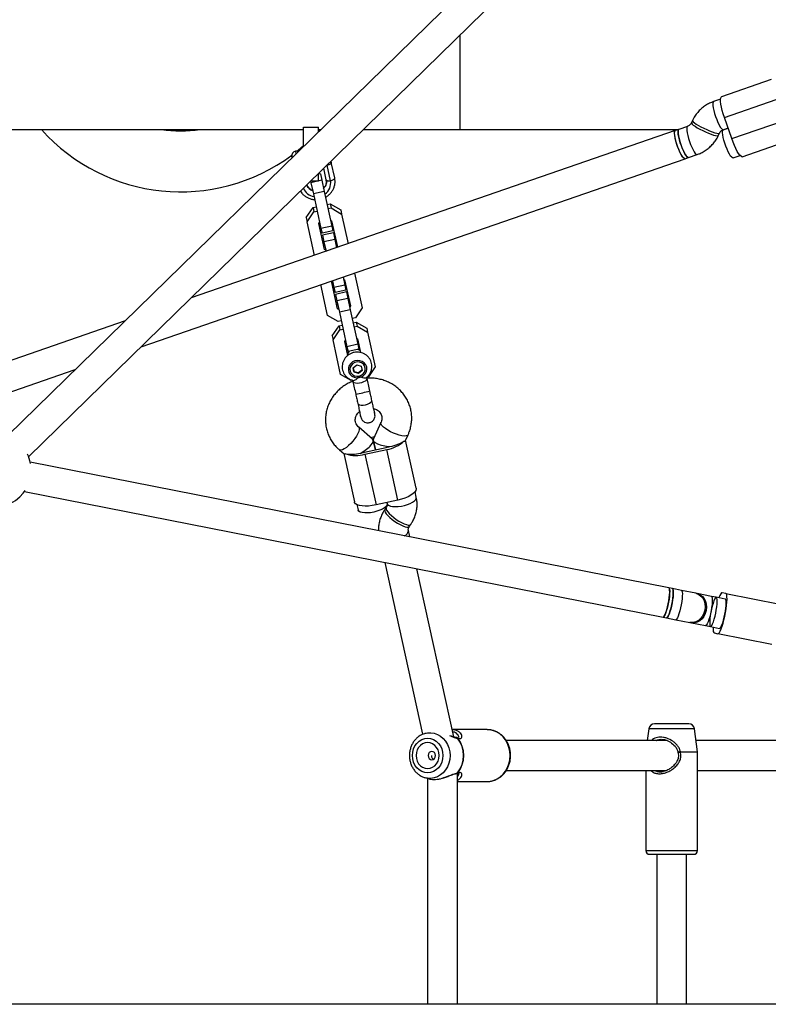
# Model space of a CAD drawing. Units: millimetres. Extents: x 7524 to 14616, y 16481 to 23104.
# Drawn here: x 10749 to 11151, y 19859 to 20388 of the extents above; entities that cross this region are included whole.
import ezdxf

# ---------------------------------------------------------------- set-up
doc = ezdxf.new("R2010")
doc.units = ezdxf.units.MM
doc.header["$LTSCALE"] = 100

msp = doc.modelspace()

# ---------------------------------------------------------------- linework, layer by layer
at = {"color": 7, "linetype": 'Continuous', "lineweight": 25}
for p, q in [((11068.23, 20482.66), (10742.94, 20164.53)), ((10754.13, 20153.09), (11079.42, 20471.22)), ((11152.62, 20355.58), (11125.96, 20346.35)), ((11125.41, 20345.11), (11121.63, 20343.8)), ((11127.46, 20335.23), (11155.23, 20344.84)), ((11110.31, 20333.62), (11109.72, 20332.39)), ((11131.38, 20323.89), (11127.46, 20335.23)), ((11131.38, 20323.89), (11159.15, 20333.5)), ((10569.02, 20328.83), (10901.68, 20328.83)), ((11101.12, 20328.24), (10841.35, 20238.39)), ((10901.68, 20330.01), (10909.68, 20330.01)), ((10901.68, 20319.77), (10901.68, 20330.01)), ((10909.68, 20327.6), (10909.68, 20330.01)), ((10909.68, 20328.06), (10910.36, 20328.83)), ((10909.68, 20328.83), (10910.94, 20328.83)), ((10933.82, 20328.83), (10985.68, 20328.83)), ((10985.68, 20328.83), (11102.81, 20328.83)), ((11102.98, 20328.88), (11101.12, 20328.24)), ((11107.63, 20330.49), (11102.98, 20328.88)), ((11126.86, 20328.68), (11129.42, 20329.56)), ((11129.42, 20329.56), (11126.88, 20328.69)), ((11124.19, 20325.55), (11124.77, 20326.78)), ((11137.07, 20314.22), (11163.74, 20323.45)), ((10814.56, 20212.19), (11106.36, 20313.12)), ((10895.47, 20313.7), (10895.34, 20314.26)), ((10897.25, 20317.24), (10897.57, 20315.76)), ((11106.36, 20313.12), (11108.21, 20313.76)), ((11108.21, 20313.76), (11112.86, 20315.37)), ((11132.12, 20313.57), (11135.87, 20314.87)), ((10913.85, 20301.79), (10912.49, 20307.97)), ((10914.29, 20309.6), (10914.26, 20309.7)), ((10916.1, 20301.34), (10914.29, 20309.6)), ((10916.37, 20311.76), (10916.53, 20311.05)), ((10918.34, 20302.79), (10916.53, 20311.05)), ((10909.68, 20301.33), (10909.68, 20305.22)), ((10910.69, 20305.01), (10909.68, 20304.79)), ((10910.69, 20305.01), (10911.45, 20301.55)), ((10905.42, 20301.05), (10905.59, 20300.26)), ((10911.45, 20301.55), (10905.59, 20300.26)), ((10905.59, 20300.26), (10906.92, 20294.22)), ((10905.7, 20301.33), (10909.68, 20301.33)), ((10911.45, 20301.55), (10912.78, 20295.51)), ((10912.78, 20295.51), (10906.92, 20294.22)), ((10906.92, 20294.22), (10910.99, 20275.66)), ((10912.78, 20295.51), (10916.85, 20276.95)), ((10903.05, 20281.53), (10906.75, 20286.86)), ((10906.75, 20286.86), (10908.45, 20287.24)), ((10906.75, 20286.86), (10907.23, 20284.67)), ((10914.31, 20288.52), (10916.01, 20288.9)), ((10914.79, 20286.33), (10916.49, 20286.71)), ((10916.01, 20288.9), (10916.49, 20286.71)), ((10916.01, 20288.9), (10921.61, 20285.61)), ((10916.49, 20286.71), (10922.09, 20283.42)), ((10903.05, 20281.53), (10903.53, 20279.34)), ((10903.53, 20279.34), (10907.23, 20284.67)), ((10907.23, 20284.67), (10908.93, 20285.05)), ((10921.61, 20285.61), (10922.09, 20283.42)), ((10922.09, 20283.42), (10925.58, 20267.52)), ((10907.5, 20261.27), (10903.53, 20279.34)), ((10909.89, 20278.38), (10910.27, 20278.94)), ((10912.97, 20264.32), (10909.89, 20278.38)), ((10916.85, 20276.95), (10910.99, 20275.66)), ((10910.99, 20275.66), (10911.56, 20273.09)), ((10916.13, 20280.23), (10916.72, 20279.88)), ((10916.72, 20279.88), (10919.81, 20265.82)), ((10916.85, 20276.95), (10917.42, 20274.37)), ((10917.42, 20274.37), (10911.56, 20273.09)), ((10917.66, 20273.3), (10911.8, 20272.02)), ((10911.8, 20272.02), (10912.56, 20268.56)), ((10917.66, 20273.3), (10918.42, 20269.84)), ((10913.08, 20266.16), (10912.49, 20266.51)), ((10918.42, 20269.84), (10912.56, 20268.56)), ((10912.56, 20268.56), (10913.69, 20263.41)), ((10918.42, 20269.84), (10919.4, 20265.38)), ((10919.33, 20268.01), (10918.94, 20267.45)), ((10919.81, 20265.82), (10919.54, 20265.43)), ((10913.56, 20263.98), (10912.97, 20264.32)), ((10922.85, 20249.65), (10923.82, 20245.24)), ((10928.97, 20251.76), (10929.06, 20251.71)), ((10929.04, 20251.79), (10929.06, 20251.71)), ((10929.06, 20251.71), (10933.14, 20233.15)), ((10914.58, 20229.07), (10910.96, 20245.54)), ((10916.85, 20246.67), (10917.24, 20247.23)), ((10919.94, 20232.61), (10916.85, 20246.67)), ((10917.15, 20247.68), (10917.96, 20243.95)), ((10923.82, 20245.24), (10917.96, 20243.95)), ((10917.96, 20243.95), (10918.53, 20241.38)), ((10923.1, 20248.52), (10923.69, 20248.17)), ((10923.69, 20248.17), (10926.78, 20234.11)), ((10923.82, 20245.24), (10924.39, 20242.66)), ((10924.39, 20242.66), (10918.53, 20241.38)), ((10924.62, 20241.6), (10918.76, 20240.31)), ((10918.76, 20240.31), (10919.53, 20236.85)), ((10924.62, 20241.6), (10925.39, 20238.13)), ((10920.05, 20234.46), (10919.46, 20234.8)), ((10925.39, 20238.13), (10919.53, 20236.85)), ((10919.53, 20236.85), (10920.85, 20230.8)), ((10925.39, 20238.13), (10926.71, 20232.09)), ((10926.3, 20236.3), (10925.91, 20235.74)), ((10926.78, 20234.11), (10926.39, 20233.55)), ((10933.14, 20233.15), (10929.44, 20227.82)), ((10920.17, 20225.78), (10914.58, 20229.07)), ((10920.53, 20232.27), (10919.94, 20232.61)), ((10926.71, 20232.09), (10920.85, 20230.8)), ((10920.85, 20230.8), (10924.93, 20212.24)), ((10926.71, 20232.09), (10930.79, 20213.53)), ((10929.44, 20227.82), (10927.73, 20227.45)), ((10805.94, 20226.14), (10698.72, 20189.06)), ((10916.99, 20218.11), (10920.69, 20223.44)), ((10921.87, 20226.16), (10920.17, 20225.78)), ((10920.69, 20223.44), (10922.39, 20223.82)), ((10920.69, 20223.44), (10921.17, 20221.25)), ((10928.25, 20225.11), (10929.95, 20225.48)), ((10928.73, 20222.92), (10930.43, 20223.29)), ((10929.95, 20225.48), (10930.43, 20223.29)), ((10929.95, 20225.48), (10935.54, 20222.19)), ((10930.43, 20223.29), (10936.03, 20220)), ((10916.99, 20218.11), (10917.47, 20215.92)), ((10917.47, 20215.92), (10921.17, 20221.25)), ((10921.17, 20221.25), (10922.87, 20221.63)), ((10935.54, 20222.19), (10936.03, 20220)), ((10936.03, 20220), (10940.1, 20201.44)), ((10921.55, 20197.36), (10917.47, 20215.92)), ((10923.82, 20214.96), (10924.21, 20215.52)), ((10925.44, 20207.59), (10923.82, 20214.96)), ((10930.79, 20213.53), (10924.93, 20212.24)), ((10924.93, 20212.24), (10925.5, 20209.67)), ((10930.07, 20216.81), (10930.66, 20216.46)), ((10930.66, 20216.46), (10932.28, 20209.09)), ((10930.79, 20213.53), (10931.36, 20210.96)), ((10931.36, 20210.96), (10925.5, 20209.67)), ((10928.29, 20200.86), (10930.15, 20202.46)), ((10930.15, 20202.46), (10932.51, 20201.8)), ((10932.51, 20201.8), (10933.01, 20199.54)), ((10940.1, 20201.44), (10936.41, 20196.11)), ((10712.51, 20176.89), (10779.16, 20199.95)), ((10927.14, 20194.08), (10921.55, 20197.36)), ((10928.29, 20200.86), (10928.79, 20198.6)), ((10928.71, 20198.97), (10928.29, 20200.86)), ((10928.71, 20198.97), (10928.79, 20198.6)), ((10928.71, 20198.97), (10931.07, 20198.31)), ((10931.15, 20197.94), (10928.79, 20198.6)), ((10931.07, 20198.31), (10932.93, 20199.9)), ((10931.07, 20198.31), (10931.15, 20197.94)), ((10933.01, 20199.54), (10931.15, 20197.94)), ((10936.41, 20196.11), (10935.65, 20195.94)), ((10927.9, 20194.24), (10927.14, 20194.08)), ((10928.01, 20194.22), (10928.16, 20193.53)), ((10935.71, 20195.19), (10935.56, 20195.88)), ((10943.17, 20171.62), (10939.09, 20162.74)), ((10938.69, 20162.65), (10931.27, 20169.01)), ((10956.32, 20161.92), (10957.71, 20164.95)), ((10937.59, 20163.6), (10939.7, 20164.06)), ((10939.11, 20162.78), (10938.66, 20162.68)), ((10939.02, 20162.1), (10940.17, 20156.89)), ((10940.17, 20156.89), (10939.02, 20162.1)), ((10962.1, 20136.28), (10956.42, 20162.14)), ((10920.87, 20156.85), (10923.39, 20154.69)), ((10923.21, 20154.84), (10928.9, 20128.99)), ((10934.31, 20155.61), (10946.03, 20158.18)), ((10934.55, 20154.51), (10946.27, 20157.09)), ((10934.55, 20154.51), (10940.52, 20127.33)), ((10952.24, 20129.91), (10946.27, 20157.09)), ((11097.62, 20082.77), (10754.96, 20150.29)), ((10751.87, 20134.6), (11094.53, 20067.07)), ((10962.13, 20131.51), (10961.5, 20134.4)), ((10930.24, 20127.53), (10930.87, 20124.67)), ((10952.24, 20129.91), (10940.52, 20127.33)), ((10946.38, 20128.62), (10946.5, 20128.08)), ((10946.5, 20128.1), (10946.38, 20128.62)), ((10946, 20125.91), (10945.24, 20124.83)), ((10958.39, 20115.7), (10959.14, 20116.79)), ((10958.63, 20110.16), (10957.89, 20113.54)), ((10945.25, 20096.49), (10965.53, 20004.22)), ((10982.22, 20002.82), (10962.38, 20093.11)), ((11099.56, 20082.39), (11097.62, 20082.77)), ((11104.42, 20081.43), (11099.56, 20082.39)), ((11112.06, 20079.92), (11104.42, 20081.43)), ((11112.84, 20079.77), (11112.06, 20079.92)), ((11120.48, 20078.26), (11112.84, 20079.77)), ((11128.2, 20079.8), (11126.25, 20080.19)), ((11128.2, 20079.8), (11157.23, 20074.08)), ((11123.11, 20077.75), (11120.48, 20078.26)), ((11127.95, 20076.79), (11123.11, 20077.75)), ((11094.53, 20067.07), (11096.46, 20066.69)), ((11096.46, 20066.69), (11101.33, 20065.73)), ((11101.33, 20065.73), (11108.97, 20064.23)), ((11108.97, 20064.23), (11109.75, 20064.07)), ((11109.75, 20064.07), (11117.38, 20062.57)), ((11117.38, 20062.57), (11120.02, 20062.05)), ((11120.02, 20062.05), (11124.86, 20061.09)), ((11121.99, 20058.6), (11123.95, 20058.21)), ((11152.98, 20052.5), (11123.95, 20058.21)), ((11000.21, 20006.73), (10981.36, 20006.73)), ((11086.9, 20007.22), (11086.04, 20000.83)), ((11107.33, 20009.83), (11089.87, 20009.83)), ((11108.41, 20009.83), (11107.33, 20009.83)), ((11113.03, 19994.89), (11111.39, 20007.22)), ((10966.49, 20004.6), (10966.75, 20004.68)), ((10967.05, 20004.77), (10966.75, 20004.68)), ((11096.69, 20000.83), (11010.41, 20000.83)), ((11179.09, 20000.83), (11112.24, 20000.83)), ((11113.04, 19941.83), (11113.04, 19994.76)), ((11010.42, 19984.83), (11095.38, 19984.83)), ((11085.24, 19984.83), (11085.24, 19941.83)), ((11113.04, 19984.83), (11179.09, 19984.83)), ((10966.75, 19980.97), (10968.96, 19980.32)), ((10966.93, 19980.92), (10966.75, 19980.97)), ((10968.23, 19980.54), (10968.23, 19859.33)), ((10968.97, 19980.32), (10969.29, 19980.27)), ((10984.23, 19859.33), (10984.23, 19983.26)), ((11094.14, 19984.25), (11093.09, 19984.08)), ((10984.23, 19978.93), (11000.21, 19978.93)), ((11000.21, 19978.93), (11000.61, 19978.93)), ((11087.24, 19939.83), (11109.64, 19939.83)), ((11091.14, 19939.83), (11091.14, 19859.33)), ((11107.14, 19859.33), (11107.14, 19939.83)), ((11109.64, 19939.83), (11111.04, 19939.83)), ((11451.71, 19859.33), (10685.68, 19859.33))]:
    msp.add_line(p, q, dxfattribs=at)
at = {"color": 8, "linetype": 'Continuous', "lineweight": 25}
for p, q in [((10985.68, 20328.83), (10985.68, 20379.54)), ((11124.04, 20325.44), (11124.19, 20325.55)), ((11124.62, 20326.66), (11124.76, 20326.77)), ((10914.29, 20309.6), (10914.14, 20309.57)), ((11111.39, 20007.22), (11086.9, 20007.22)), ((11103.84, 19994.89), (11113.03, 19994.89)), ((11103.84, 19994.76), (11113.04, 19994.76)), ((11085.24, 19941.83), (11113.04, 19941.83))]:
    msp.add_line(p, q, dxfattribs=at)
at = {"color": 7, "linetype": 'Continuous', "lineweight": 25, "flags": 128}
for points in [[(11127.46, 20335.23), (11126.83, 20337.16), (11126.3, 20339.04), (11125.88, 20340.82), (11125.58, 20342.43), (11125.42, 20343.82), (11125.4, 20344.94), (11125.52, 20345.76), (11125.78, 20346.24), (11125.96, 20346.35)], [(11106.36, 20313.12), (11105.97, 20313.18), (11105.47, 20313.6), (11104.9, 20314.34), (11104.27, 20315.39), (11103.62, 20316.67), (11102.97, 20318.15), (11102.36, 20319.75), (11101.81, 20321.38), (11101.36, 20322.99), (11101.01, 20324.49), (11100.79, 20325.81), (11100.71, 20326.89), (11100.78, 20327.68), (11100.98, 20328.14), (11101.12, 20328.24)], [(11106.36, 20313.12), (11106.07, 20313.14), (11105.61, 20313.46), (11105.05, 20314.13), (11104.43, 20315.1), (11103.78, 20316.33), (11103.13, 20317.77), (11102.51, 20319.34), (11101.94, 20320.98), (11101.46, 20322.6), (11101.09, 20324.13), (11100.84, 20325.5), (11100.72, 20326.64), (11100.75, 20327.51), (11100.91, 20328.06), (11101.12, 20328.24)], [(11102.98, 20328.88), (11102.9, 20328.84), (11102.67, 20328.47), (11102.57, 20327.76), (11102.61, 20326.74), (11102.8, 20325.48), (11103.11, 20324.02), (11103.54, 20322.43), (11104.07, 20320.8)], [(11108.21, 20313.76), (11107.93, 20313.78), (11107.46, 20314.1), (11106.9, 20314.77), (11106.29, 20315.74), (11105.64, 20316.97), (11104.99, 20318.41), (11104.36, 20319.98), (11103.8, 20321.62), (11103.32, 20323.24), (11102.94, 20324.77), (11102.69, 20326.14), (11102.57, 20327.28), (11102.6, 20328.15), (11102.77, 20328.7), (11102.98, 20328.88)], [(11132.12, 20313.57), (11131.83, 20313.58), (11131.37, 20313.91), (11130.81, 20314.57), (11130.19, 20315.54), (11129.54, 20316.78), (11128.89, 20318.21), (11128.27, 20319.79), (11127.7, 20321.42), (11127.22, 20323.04), (11126.85, 20324.57), (11126.6, 20325.94), (11126.48, 20327.09), (11126.51, 20327.96), (11126.67, 20328.5), (11126.88, 20328.69)], [(11137.07, 20314.22), (11136.86, 20314.2), (11136.36, 20314.42), (11135.76, 20314.99), (11135.08, 20315.89), (11134.35, 20317.08), (11133.59, 20318.53), (11132.82, 20320.19), (11132.08, 20322), (11131.38, 20323.89)], [(10898.04, 20317.15), (10898.69, 20317.67), (10901.68, 20320.2)], [(11104.07, 20320.8), (11104.67, 20319.18), (11105.31, 20317.67), (11105.96, 20316.33), (11106.6, 20315.22), (11107.19, 20314.4), (11107.71, 20313.9), (11108.12, 20313.74), (11108.21, 20313.76)], [(10916.53, 20311.05), (10916.52, 20310.86), (10916.42, 20310.66), (10916.23, 20310.45), (10915.95, 20310.24), (10915.61, 20310.05), (10915.21, 20309.87), (10914.76, 20309.72), (10914.29, 20309.6)], [(10913.85, 20301.79), (10913.92, 20301.64), (10914.07, 20301.51), (10914.29, 20301.41), (10914.56, 20301.33), (10914.89, 20301.28), (10915.27, 20301.27), (10915.68, 20301.29), (10916.1, 20301.34)], [(10916.1, 20301.34), (10916.57, 20301.47), (10917.02, 20301.62), (10917.42, 20301.8), (10917.77, 20301.99), (10918.04, 20302.2), (10918.23, 20302.4), (10918.33, 20302.6), (10918.34, 20302.79)], [(10926.17, 20209.82), (10925.76, 20209.35), (10925.25, 20208.45)], [(10932.09, 20209.95), (10931.25, 20210.55), (10930.68, 20210.81)], [(10935.38, 20198.87), (10935.63, 20200.13), (10935.51, 20201.38), (10935.03, 20202.55), (10934.22, 20203.55), (10933.15, 20204.3), (10931.89, 20204.74), (10930.55, 20204.85), (10929.21, 20204.61), (10927.97, 20204.04), (10926.94, 20203.19), (10926.18, 20202.12), (10925.75, 20200.9), (10925.69, 20199.64), (10925.99, 20198.41), (10926.64, 20197.32), (10927.59, 20196.44), (10928.76, 20195.84), (10930.08, 20195.56), (10931.43, 20195.63), (10932.73, 20196.03), (10933.88, 20196.75), (10934.78, 20197.72), (10935.38, 20198.87)], [(10931.47, 20196.45), (10932.63, 20196.88), (10933.61, 20197.6), (10934.32, 20198.56), (10934.71, 20199.66), (10934.74, 20200.8), (10934.41, 20201.9), (10933.74, 20202.84), (10932.79, 20203.55), (10931.66, 20203.96), (10930.44, 20204.04), (10929.24, 20203.77), (10928.16, 20203.19), (10927.3, 20202.34), (10926.74, 20201.3), (10926.53, 20200.17), (10926.69, 20199.03), (10927.19, 20198), (10928.01, 20197.17), (10929.06, 20196.6), (10930.25, 20196.36), (10931.47, 20196.45)], [(10928.16, 20193.53), (10928.25, 20193.32), (10928.71, 20192.98), (10929.48, 20192.78), (10930.5, 20192.73), (10931.65, 20192.84), (10932.83, 20193.1), (10933.92, 20193.48), (10934.82, 20193.95)], [(10749.34, 20131.62), (10751.13, 20133.6), (10752.24, 20135.15)], [(10962.1, 20136.28), (10962.14, 20135.9), (10961.94, 20135.09), (10961.37, 20134.25), (10960.47, 20133.39), (10959.25, 20132.55), (10957.77, 20131.75), (10956.06, 20131.03), (10954.2, 20130.41), (10952.24, 20129.91)], [(10940.52, 20127.33), (10938.53, 20126.97), (10936.58, 20126.75), (10934.73, 20126.69), (10933.05, 20126.79), (10931.6, 20127.04), (10930.42, 20127.44), (10929.55, 20127.98), (10929.02, 20128.62), (10928.9, 20128.99)], [(10946.5, 20128.1), (10946.52, 20127.94), (10946.38, 20127.26), (10945.89, 20126.54), (10945.05, 20125.81), (10943.92, 20125.1), (10942.55, 20124.46), (10940.99, 20123.91), (10939.32, 20123.47)], [(10939.32, 20123.47), (10937.63, 20123.17), (10935.98, 20123.02), (10934.46, 20123.02), (10933.14, 20123.19), (10932.08, 20123.5), (10931.33, 20123.95), (10930.92, 20124.51), (10930.87, 20124.67)], [(11097.62, 20082.77), (11097.86, 20082.54), (11098.02, 20081.95), (11098.09, 20081.04), (11098.07, 20079.84), (11097.95, 20078.41), (11097.75, 20076.81), (11097.47, 20075.13), (11097.12, 20073.44), (11096.72, 20071.81), (11096.29, 20070.34), (11095.86, 20069.07), (11095.43, 20068.08), (11095.03, 20067.41), (11094.68, 20067.09), (11094.53, 20067.07)], [(11094.53, 20067.07), (11094.84, 20067.2), (11095.22, 20067.69), (11095.63, 20068.52), (11096.06, 20069.64), (11096.5, 20071.02), (11096.91, 20072.57), (11097.29, 20074.24), (11097.61, 20075.94), (11097.86, 20077.59), (11098.02, 20079.11), (11098.09, 20080.44), (11098.07, 20081.51), (11097.95, 20082.28), (11097.75, 20082.7), (11097.62, 20082.77)], [(11099.56, 20082.39), (11099.8, 20082.15), (11099.96, 20081.55), (11100.03, 20080.63), (11100, 20079.42), (11099.89, 20077.99), (11099.68, 20076.39), (11099.4, 20074.71), (11099.05, 20073.02), (11098.65, 20071.39), (11098.22, 20069.92), (11097.78, 20068.66), (11097.36, 20067.68), (11096.96, 20067.02), (11096.61, 20066.71), (11096.46, 20066.69)], [(11096.46, 20066.69), (11096.78, 20066.82), (11097.15, 20067.31), (11097.57, 20068.13), (11098, 20069.26), (11098.44, 20070.63), (11098.85, 20072.19), (11099.23, 20073.86), (11099.55, 20075.55), (11099.79, 20077.21), (11099.96, 20078.73), (11100.03, 20080.06), (11100.01, 20081.13), (11099.89, 20081.89), (11099.69, 20082.31), (11099.56, 20082.39)], [(11123.95, 20058.21), (11124.32, 20058.33), (11124.74, 20058.82), (11125.21, 20059.65), (11125.71, 20060.79), (11126.23, 20062.22), (11126.73, 20063.88), (11127.22, 20065.71), (11127.67, 20067.66), (11128.06, 20069.65), (11128.38, 20071.62), (11128.63, 20073.5), (11128.79, 20075.23), (11128.86, 20076.75), (11128.83, 20078), (11128.71, 20078.94), (11128.5, 20079.55), (11128.2, 20079.8)], [(11126.25, 20080.19), (11125.88, 20080.07), (11125.46, 20079.58), (11124.99, 20078.75), (11124.49, 20077.61), (11124.44, 20077.48)], [(11120.02, 20062.05), (11120.34, 20062.18), (11120.71, 20062.66), (11121.12, 20063.49), (11121.56, 20064.62), (11121.99, 20065.99), (11122.41, 20067.55), (11122.78, 20069.21), (11123.1, 20070.91), (11123.35, 20072.56), (11123.51, 20074.09), (11123.59, 20075.42), (11123.56, 20076.49), (11123.45, 20077.25), (11123.24, 20077.67), (11122.96, 20077.73), (11122.62, 20077.42), (11122.22, 20076.75), (11121.79, 20075.77), (11121.35, 20074.51), (11120.93, 20073.04), (11120.53, 20071.42), (11120.18, 20069.73), (11119.9, 20068.04), (11119.69, 20066.45), (11119.57, 20065.01), (11119.55, 20063.8), (11119.61, 20062.88), (11119.77, 20062.29), (11120.02, 20062.05)], [(11124.86, 20061.09), (11124.98, 20061.1), (11125.31, 20061.37), (11125.69, 20061.97), (11126.11, 20062.89), (11126.53, 20064.07), (11126.96, 20065.48), (11127.35, 20067.04), (11127.71, 20068.69), (11128, 20070.34), (11128.23, 20071.94), (11128.37, 20073.4), (11128.43, 20074.66), (11128.39, 20075.67), (11128.27, 20076.37), (11128.06, 20076.74), (11127.95, 20076.79)], [(11121.34, 20061.79), (11121.34, 20061.66), (11121.37, 20060.4), (11121.49, 20059.46), (11121.7, 20058.85), (11121.99, 20058.6)], [(10960.05, 19992.83), (10960.21, 19994.63), (10960.67, 19996.37), (10961.43, 19997.98), (10962.45, 19999.38), (10963.69, 20000.53), (10965.1, 20001.39), (10966.64, 20001.92), (10968.23, 20002.1), (10969.83, 20001.92), (10971.36, 20001.39), (10972.78, 20000.53), (10974.02, 19999.38), (10975.04, 19997.98), (10975.79, 19996.37), (10976.26, 19994.63), (10976.41, 19992.83), (10976.26, 19991.02), (10975.79, 19989.28), (10975.04, 19987.67), (10974.02, 19986.27), (10972.78, 19985.12), (10971.36, 19984.26), (10969.83, 19983.73), (10968.23, 19983.55), (10966.64, 19983.73), (10965.1, 19984.26), (10963.69, 19985.12), (10962.45, 19986.27), (10961.43, 19987.67), (10960.67, 19989.28), (10960.21, 19991.02), (10960.05, 19992.83)], [(10962.05, 19992.83), (10962.21, 19991.27), (10962.67, 19989.79), (10963.4, 19988.46), (10964.38, 19987.35), (10965.55, 19986.52), (10966.86, 19986), (10968.23, 19985.83), (10969.61, 19986), (10970.91, 19986.52), (10972.08, 19987.35), (10973.06, 19988.46), (10973.8, 19989.79), (10974.25, 19991.27), (10974.41, 19992.83), (10974.25, 19994.38), (10973.8, 19995.86), (10973.06, 19997.19), (10972.08, 19998.3), (10970.91, 19999.13), (10969.61, 19999.65), (10968.23, 19999.83), (10966.86, 19999.65), (10965.55, 19999.13), (10964.38, 19998.3), (10963.4, 19997.19), (10962.67, 19995.86), (10962.21, 19994.38), (10962.05, 19992.83)], [(10968.48, 19992.83), (10968.63, 19991.96), (10969.06, 19991.23), (10969.71, 19990.75), (10970.47, 19990.58), (10971.23, 19990.75), (10971.87, 19991.23), (10972.3, 19991.96), (10972.45, 19992.83), (10972.3, 19993.69), (10971.87, 19994.42), (10971.23, 19994.9), (10970.47, 19995.08), (10969.71, 19994.9), (10969.06, 19994.42), (10968.63, 19993.69), (10968.48, 19992.83)]]:
    msp.add_lwpolyline(points, dxfattribs=at)
at = {"color": 8, "linetype": 'Continuous', "lineweight": 25, "flags": 128}
for points in [[(11121.63, 20343.8), (11121.55, 20343.76), (11121.32, 20343.38), (11121.22, 20342.67), (11121.26, 20341.66), (11121.45, 20340.39), (11121.76, 20338.93), (11122.19, 20337.35), (11122.72, 20335.71)], [(11110.31, 20333.62), (11110.34, 20333.38), (11110.68, 20332.96), (11111.35, 20332.4), (11112.3, 20331.75), (11113.5, 20331.02), (11114.89, 20330.25), (11116.4, 20329.48), (11117.97, 20328.75), (11119.51, 20328.08), (11120.96, 20327.51), (11122.26, 20327.07), (11123.33, 20326.77), (11124.13, 20326.63), (11124.62, 20326.66)], [(11122.72, 20335.71), (11123.32, 20334.1), (11123.96, 20332.59), (11124.61, 20331.24), (11125.25, 20330.13), (11125.84, 20329.31), (11126.35, 20328.81), (11126.77, 20328.66), (11126.86, 20328.68)], [(11107.62, 20330.49), (11107.56, 20330.45), (11107.32, 20330.08), (11107.23, 20329.37), (11107.27, 20328.35), (11107.45, 20327.09), (11107.77, 20325.63), (11108.2, 20324.04), (11108.73, 20322.41)], [(11109.72, 20332.39), (11109.75, 20332.15), (11110.1, 20331.73), (11110.76, 20331.18), (11111.72, 20330.52), (11112.92, 20329.79), (11114.31, 20329.02), (11115.82, 20328.25), (11117.38, 20327.52), (11118.93, 20326.85), (11120.38, 20326.28), (11121.67, 20325.84), (11122.75, 20325.54), (11123.55, 20325.41), (11124.04, 20325.44)], [(11108.73, 20322.41), (11109.32, 20320.79), (11109.97, 20319.28), (11110.62, 20317.94), (11111.26, 20316.83), (11111.85, 20316.01), (11112.36, 20315.51), (11112.78, 20315.36), (11112.87, 20315.37)], [(10930.74, 20181.79), (10930.74, 20181.78), (10931.03, 20181.37), (10931.65, 20181.07), (10932.56, 20180.93), (10933.66, 20180.95), (10934.84, 20181.13), (10935.99, 20181.46), (10937, 20181.9), (10937.76, 20182.41), (10938.21, 20182.95), (10938.29, 20183.44), (10938.29, 20183.44)], [(10957.71, 20164.95), (10957.35, 20164.56), (10956.65, 20164.33), (10955.66, 20164.28), (10954.43, 20164.42), (10953.02, 20164.74), (10951.48, 20165.22), (10949.89, 20165.85), (10948.33, 20166.59), (10946.87, 20167.41), (10945.57, 20168.27), (10944.5, 20169.14), (10943.71, 20169.96), (10943.24, 20170.7), (10943.1, 20171.33), (10943.16, 20171.61)], [(10931.55, 20168.49), (10931.56, 20167.73), (10931.32, 20166.75), (10930.82, 20165.59), (10930.11, 20164.3), (10929.2, 20162.95), (10928.15, 20161.6), (10927.01, 20160.31), (10925.81, 20159.15), (10924.63, 20158.16), (10923.52, 20157.39), (10922.53, 20156.88), (10921.7, 20156.66), (10921.07, 20156.72), (10920.87, 20156.85)], [(10931.28, 20168.99), (10931.29, 20168.99), (10931.55, 20168.49)], [(10946.5, 20128.08), (10946.71, 20127.63), (10947.29, 20127.12), (10948.21, 20126.74), (10949.41, 20126.49), (10950.84, 20126.41), (10952.43, 20126.48), (10954.11, 20126.71), (10955.8, 20127.08), (10957.42, 20127.58), (10958.89, 20128.18), (10960.15, 20128.86), (10961.14, 20129.58), (10961.81, 20130.31), (10962.13, 20131.02), (10962.13, 20131.51)], [(10945.24, 20124.83), (10945.18, 20124.71), (10945.17, 20124.18)], [(10945.17, 20124.18), (10945.46, 20123.46), (10946.05, 20122.59), (10946.91, 20121.61), (10948, 20120.57), (10949.27, 20119.52), (10950.66, 20118.5), (10952.1, 20117.56), (10953.53, 20116.75), (10954.88, 20116.11), (10956.08, 20115.65), (10957.09, 20115.42), (10957.85, 20115.41), (10958.33, 20115.63), (10958.39, 20115.7)], [(10946, 20125.91), (10945.94, 20125.8), (10945.92, 20125.26)], [(10945.92, 20125.26), (10946.21, 20124.54), (10946.81, 20123.68), (10947.67, 20122.7), (10948.76, 20121.66), (10950.02, 20120.61), (10951.41, 20119.59), (10952.85, 20118.65), (10954.28, 20117.84), (10955.63, 20117.19), (10956.84, 20116.74), (10957.84, 20116.51), (10958.6, 20116.5), (10959.08, 20116.72), (10959.14, 20116.79)], [(11104.42, 20081.43), (11104.67, 20081.19), (11104.83, 20080.6), (11104.9, 20079.67), (11104.87, 20078.47), (11104.75, 20077.03), (11104.55, 20075.43), (11104.26, 20073.75), (11103.91, 20072.06), (11103.51, 20070.44), (11103.09, 20068.96), (11102.65, 20067.7), (11102.22, 20066.72), (11101.83, 20066.06), (11101.48, 20065.75), (11101.33, 20065.73)], [(11112.06, 20079.92), (11112.4, 20079.84), (11113.71, 20079.3), (11114.87, 20078.42), (11115.83, 20077.24), (11116.54, 20075.82), (11116.97, 20074.23), (11117.09, 20072.53), (11116.91, 20070.81)], [(11112.84, 20079.77), (11113.18, 20079.69), (11114.49, 20079.15), (11115.65, 20078.27), (11116.61, 20077.09), (11117.32, 20075.67), (11117.75, 20074.07), (11117.87, 20072.38), (11117.69, 20070.66)], [(11120.48, 20078.26), (11120.72, 20078.03), (11120.88, 20077.43), (11120.95, 20076.51), (11120.92, 20075.3), (11120.81, 20073.87), (11120.6, 20072.27), (11120.32, 20070.58), (11119.97, 20068.89), (11119.57, 20067.27), (11119.14, 20065.8), (11118.7, 20064.54), (11118.28, 20063.56), (11117.88, 20062.9), (11117.53, 20062.59), (11117.38, 20062.57)], [(11116.91, 20070.81), (11116.43, 20069.16), (11115.67, 20067.64), (11114.67, 20066.32), (11113.47, 20065.28), (11112.14, 20064.55), (11110.73, 20064.17), (11109.31, 20064.17), (11108.97, 20064.23)], [(11117.69, 20070.66), (11117.21, 20069), (11116.45, 20067.48), (11115.45, 20066.17), (11114.25, 20065.12), (11112.92, 20064.4), (11111.51, 20064.02), (11110.09, 20064.02), (11109.75, 20064.07)], [(11012.48, 19992.83), (11012.32, 19995.06), (11011.85, 19997.23), (11011.08, 19999.28), (11010.02, 20001.18), (11008.71, 20002.85), (11007.18, 20004.26), (11005.47, 20005.38), (11003.63, 20006.18), (11001.69, 20006.62), (11000.21, 20006.73)], [(10966.75, 20004.68), (10968.08, 20004.97), (10969.92, 20005.06), (10971.73, 20004.8), (10973.49, 20004.19), (10975.12, 20003.25), (10976.6, 20002.02), (10977.86, 20000.52), (10978.89, 19998.8), (10979.65, 19996.9), (10980.11, 19994.89), (10980.26, 19992.83)], [(10980.26, 19992.83), (10980.11, 19990.76), (10979.65, 19988.75), (10978.89, 19986.85), (10977.86, 19985.13), (10976.6, 19983.63), (10975.12, 19982.4), (10973.49, 19981.46), (10971.73, 19980.85), (10969.92, 19980.59), (10968.08, 19980.68), (10966.93, 19980.92)], [(11000.61, 19978.93), (11001.69, 19979.03), (11003.63, 19979.47), (11005.47, 19980.27), (11007.18, 19981.39), (11008.71, 19982.8), (11010.02, 19984.48), (11011.08, 19986.37), (11011.85, 19988.42), (11012.32, 19990.6), (11012.48, 19992.83)]]:
    msp.add_lwpolyline(points, dxfattribs=at)
at = {"color": 7, "linetype": 'Continuous', "lineweight": 25}
for centre, radius, start, end in [((10835.68, 20395.33), 100, 221.6823, 306.5982), ((10835.68, 20395.33), 67.3, 261.1569, 278.8431), ((10835.68, 20395.33), 67.18, 261.8623, 278.1377), ((10835.68, 20395.33), 66.75, 265.0396, 274.9604), ((10897.79, 20314.8), 2.5, 102.3954, 192.3954), ((10897.39, 20314.74), 2.5, 58.1829, 93.1886), ((10908.27, 20299.84), 7.06, 200.4176, 261.3536), ((10909.22, 20300), 7.01, 303.3463, 11.019), ((10934.38, 20195.2), 1.33, 289.3287, 359.5601), ((10943.61, 20174.34), 17.46, 278.7448, 312.9738), ((10735.43, 20145.99), 20, 10.5062, 25.6148), ((10929.72, 20171.29), 17.46, 251.8171, 286.046), ((10927.79, 20175.96), 21.28, 282.3918, 285.0848), ((10929.74, 20176.39), 21.28, 279.7061, 282.399), ((10941.46, 20178.97), 21.28, 282.3918, 285.0848), ((10943.41, 20179.4), 21.28, 279.7061, 282.399), ((10735.43, 20145.99), 20, 247.9412, 314.0726), ((11089.87, 20006.83), 3, 90, 172.4), ((11108.41, 20006.83), 3, 7.6, 90), ((10983.75, 20001.49), 1, 71.0113, 87.8177), ((10972.32, 19992.83), 15.21, 322.1652, 37.8348), ((10984.41, 20001.73), 0.431, 90.4228, 99.5038), ((10972.38, 19992.83), 15.22, 322.1652, 37.8348), ((11103.5, 19994.76), 1, 190.7858, 195.822), ((11100.9, 19994.76), 2.94, 359.996, 2.5747), ((11112.04, 19994.76), 1, 0, 7.6), ((10983.75, 19984.16), 1, 272.5668, 289.1454), ((10984.41, 19983.92), 0.431, 260.4962, 269.5772), ((11087.24, 19941.83), 2, 180, 270), ((11111.04, 19941.83), 2, 270, 0)]:
    msp.add_arc(centre, radius, start, end, dxfattribs=at)
at = {"color": 8, "linetype": 'Continuous', "lineweight": 25}
for centre, radius, start, end in [((10909.01, 20300.83), 4.94, 313.3035, 11.5821), ((10909.02, 20300.8), 4.94, 313.3035, 11.5821), ((10908.12, 20300.62), 4.96, 198.0828, 251.4286), ((10908.12, 20300.65), 4.96, 198.3569, 251.4252), ((10918.11, 20257.25), 71.37, 279.2902, 285.4991), ((10954.46, 20113.99), 3.47, 290.4682, 351.8015)]:
    msp.add_arc(centre, radius, start, end, dxfattribs=at)
at = {"color": 7, "linetype": 'Continuous', "lineweight": 25}
for centre, major_axis, ratio, start_param, end_param in [((10931.71, 20158.1), (7.19, 4.31), 0.340258, 4.598872, 6.396702), ((10947.34, 20161.53), (8.33, -0.89), 0.340258, 3.028076, 4.825906), ((10947.34, 20161.53), (9.54, 2.1), 0.306036, 4.712389, 5.671254), ((10931.71, 20158.1), (9.54, 2.1), 0.306036, 3.753524, 4.712389), ((10976.23, 19992.83), (8, 0.87), 0.193818, 3.952967, 4.089259), ((11099.14, 19992.83), (6.86, 6.86), 0.600198, 3.682158, 3.852522)]:
    msp.add_ellipse(centre, major_axis=major_axis, ratio=ratio, start_param=start_param, end_param=end_param, dxfattribs=at)
for points, knots in [([(11121.63, 20343.8), (11121.1, 20343.6), (11119.79, 20343.11), (11117.83, 20342.06), (11115.79, 20340.64), (11113.94, 20338.97), (11112.33, 20337.07), (11111.13, 20335.26), (11110.53, 20334.07), (11110.31, 20333.62)], [0, 0, 0, 0, 0.108587, 0.267605, 0.426643, 0.585689, 0.744787, 0.903977, 1, 1, 1, 1]), ([(11109.72, 20332.39), (11109.67, 20332.3), (11109.47, 20331.88), (11108.96, 20331.26), (11108.27, 20330.75), (11107.8, 20330.56), (11107.63, 20330.49)], [0, 0, 0, 0, 0.107322, 0.452807, 0.808514, 1, 1, 1, 1]), ([(11124.77, 20326.78), (11124.82, 20326.88), (11125.03, 20327.29), (11125.53, 20327.92), (11126.22, 20328.42), (11126.69, 20328.61), (11126.86, 20328.68)], [0, 0, 0, 0, 0.107322, 0.452807, 0.808514, 1, 1, 1, 1]), ([(11112.86, 20315.37), (11113.39, 20315.57), (11114.7, 20316.06), (11116.66, 20317.11), (11118.7, 20318.53), (11120.55, 20320.21), (11122.17, 20322.1), (11123.36, 20323.91), (11123.96, 20325.1), (11124.19, 20325.55)], [0, 0, 0, 0, 0.108587, 0.267605, 0.426643, 0.585689, 0.744787, 0.903977, 1, 1, 1, 1]), ([(10913.85, 20301.82), (10913.88, 20301.66), (10913.97, 20301.12), (10913.94, 20300.16), (10913.58, 20299.01), (10913.04, 20298.06), (10912.54, 20297.6), (10912.35, 20297.42)], [0, 0, 0, 0, 0.105212, 0.357631, 0.608514, 0.854858, 1, 1, 1, 1]), ([(10913.44, 20292.49), (10913.48, 20292.51), (10914.06, 20292.77), (10915.04, 20293.53), (10916.32, 20294.75), (10917.33, 20296.19), (10918.07, 20297.77), (10918.49, 20299.44), (10918.61, 20301.14), (10918.43, 20302.25), (10918.34, 20302.79)], [0, 0, 0, 0, 0.009947, 0.152777, 0.295513, 0.437974, 0.579978, 0.721385, 0.862136, 1, 1, 1, 1]), ([(10906.49, 20296.13), (10906.32, 20296.18), (10905.75, 20296.35), (10904.93, 20296.89), (10904.1, 20297.71), (10903.61, 20298.48), (10903.47, 20298.97), (10903.43, 20299.1)], [0, 0, 0, 0, 0.1109807, 0.370925, 0.6339582, 0.9017584, 1, 1, 1, 1]), ([(10899.96, 20295.71), (10900.21, 20295.33), (10900.77, 20294.47), (10901.94, 20293.36), (10903.36, 20292.39), (10904.95, 20291.69), (10906.38, 20291.29), (10907.27, 20291.24), (10907.57, 20291.23)], [0, 0, 0, 0, 0.15186, 0.338642, 0.525967, 0.714006, 0.902808, 1, 1, 1, 1]), ([(10924.34, 20214.93), (10924.31, 20214.92), (10924.15, 20214.83), (10924.01, 20214.7), (10923.9, 20214.59)], [0, 0, 0, 0, 0.173558, 1, 1, 1, 1]), ([(10930.74, 20216.1), (10930.61, 20216.14), (10930.44, 20216.21), (10930.25, 20216.22), (10930.2, 20216.22)], [0, 0, 0, 0, 0.7381548, 1, 1, 1, 1]), ([(10935.33, 20195.71), (10935.49, 20195.82), (10936.08, 20196.24), (10936.89, 20197.22), (10937.7, 20198.59), (10938.2, 20200.1), (10938.38, 20201.65), (10938.24, 20203.2), (10937.78, 20204.68), (10937.03, 20206.02), (10936.02, 20207.19), (10934.8, 20208.14), (10933.41, 20208.83), (10931.89, 20209.25), (10930.31, 20209.37), (10928.72, 20209.19), (10927.18, 20208.7), (10925.76, 20207.92), (10924.53, 20206.89), (10923.53, 20205.63), (10922.81, 20204.21), (10922.4, 20202.69), (10922.31, 20201.13), (10922.55, 20199.59), (10923.09, 20198.15), (10923.91, 20196.85), (10924.98, 20195.74), (10926.26, 20194.87), (10927.38, 20194.33), (10928.09, 20194.2), (10928.28, 20194.16)], [0, 0, 0, 0, 0.0137655, 0.0519075, 0.089928, 0.1277262, 0.1652371, 0.2024504, 0.239415, 0.2762129, 0.3129474, 0.3497442, 0.3867085, 0.4239099, 0.461377, 0.4991023, 0.53705, 0.5751511, 0.6133123, 0.6514313, 0.6893985, 0.7271204, 0.7645461, 0.8016823, 0.8385926, 0.8753597, 0.9120995, 0.948934, 0.9859598, 1, 1, 1, 1]), ([(10928.28, 20194.15), (10928.4, 20194.13), (10928.69, 20194.1), (10929.4, 20194.42), (10930.3, 20195.06), (10931.02, 20195.82), (10931.39, 20196.34), (10931.47, 20196.45), (10931.47, 20196.45)], [0, 0, 0, 0, 0.1761966, 0.3939962, 0.6381911, 0.9221701, 0.9977501, 1, 1, 1, 1]), ([(10931.47, 20196.45), (10931.48, 20196.45), (10931.65, 20196.35), (10932.26, 20196.02), (10933.33, 20195.62), (10934.18, 20195.49), (10934.8, 20195.49), (10935.16, 20195.53), (10935.29, 20195.67), (10935.33, 20195.71)], [0, 0, 0, 0, 0.00225, 0.111754, 0.393029, 0.675798, 0.702236, 0.91286, 1, 1, 1, 1]), ([(10928.13, 20193.66), (10927.71, 20193.51), (10926.44, 20193.04), (10924.46, 20191.96), (10922.21, 20190.45), (10920.16, 20188.69), (10918.34, 20186.71), (10916.78, 20184.55), (10915.49, 20182.22), (10914.49, 20179.78), (10913.8, 20177.25), (10913.42, 20174.67), (10913.37, 20172.08), (10913.63, 20169.51), (10914.2, 20166.99), (10915.08, 20164.57), (10916.25, 20162.27), (10917.69, 20160.13), (10919.24, 20158.31), (10920.38, 20157.29), (10920.87, 20156.85)], [0, 0, 0, 0, 0.028917, 0.087717, 0.146507, 0.205251, 0.263912, 0.322452, 0.380837, 0.43904, 0.497044, 0.554846, 0.612459, 0.66991, 0.727238, 0.784492, 0.841709, 0.898945, 0.956252, 1, 1, 1, 1]), ([(10957.71, 20164.95), (10957.94, 20165.47), (10958.51, 20166.8), (10959.16, 20169.02), (10959.61, 20171.59), (10959.73, 20174.19), (10959.53, 20176.77), (10959.02, 20179.3), (10958.21, 20181.74), (10957.1, 20184.07), (10955.71, 20186.24), (10954.07, 20188.24), (10952.19, 20190.04), (10950.1, 20191.62), (10947.82, 20192.94), (10945.39, 20194), (10942.84, 20194.78), (10940.2, 20195.26), (10937.8, 20195.46), (10936.29, 20195.36), (10935.68, 20195.33)], [0, 0, 0, 0, 0.037818, 0.095781, 0.153624, 0.211273, 0.268754, 0.326103, 0.383368, 0.440587, 0.497814, 0.555101, 0.612496, 0.670035, 0.727742, 0.785629, 0.843696, 0.901935, 0.96033, 1, 1, 1, 1]), ([(10930.74, 20181.78), (10930.96, 20180.79), (10931.41, 20178.74), (10931.94, 20176.34), (10932.29, 20174.72), (10932.33, 20174.56), (10932.35, 20174.48)], [0, 0, 0, 0, 0.238025, 0.494394, 0.758646, 1, 1, 1, 1]), ([(10939.9, 20176.14), (10939.88, 20176.22), (10939.84, 20176.38), (10939.49, 20178), (10938.96, 20180.39), (10938.51, 20182.45), (10938.29, 20183.44)], [0, 0, 0, 0, 0.241354, 0.505606, 0.761975, 1, 1, 1, 1]), ([(10931.27, 20169.01), (10931.16, 20169.11), (10930.73, 20169.49), (10930.14, 20170.25), (10929.63, 20171.3), (10929.37, 20172.47), (10929.41, 20173.67), (10929.74, 20174.88), (10930.34, 20176.02), (10931.01, 20176.91), (10931.55, 20177.32), (10931.7, 20177.44)], [0, 0, 0, 0, 0.045744, 0.171246, 0.301385, 0.439136, 0.58117, 0.702686, 0.830823, 0.952247, 1, 1, 1, 1]), ([(10932.56, 20174.37), (10932.51, 20174.43), (10932.29, 20174.7), (10932.25, 20175.05), (10932.21, 20175.33)], [0, 0, 0, 0, 0.206834, 1, 1, 1, 1]), ([(10932.35, 20174.45), (10932.44, 20174.14), (10932.62, 20173.55), (10933.12, 20172.8), (10933.73, 20172.21), (10934.53, 20171.71), (10935.44, 20171.42), (10936.47, 20171.39), (10937.55, 20171.61), (10938.55, 20172.18), (10939.33, 20173.03), (10939.8, 20173.93), (10940.05, 20175), (10939.95, 20175.74), (10939.9, 20176.1)], [0, 0, 0, 0, 0.077185, 0.152226, 0.222255, 0.285138, 0.385077, 0.45449, 0.537279, 0.6574, 0.733458, 0.818248, 0.908555, 1, 1, 1, 1]), ([(10939.24, 20179.11), (10939.58, 20179.01), (10940.35, 20178.78), (10941.38, 20178.18), (10942.3, 20177.39), (10943.01, 20176.45), (10943.49, 20175.38), (10943.72, 20174.21), (10943.65, 20173), (10943.39, 20172.12), (10943.2, 20171.69), (10943.17, 20171.62)], [0, 0, 0, 0, 0.089802, 0.205012, 0.323711, 0.44763, 0.578534, 0.716874, 0.858531, 0.978975, 1, 1, 1, 1]), ([(10939.7, 20176.97), (10939.71, 20176.95), (10939.83, 20176.67), (10939.78, 20176.36), (10939.75, 20176.08)], [0, 0, 0, 0, 0.071861, 1, 1, 1, 1]), ([(10955.52, 20161.57), (10955.86, 20161.57), (10956.26, 20161.57), (10956.26, 20161.9), (10956.27, 20161.95)], [0, 0, 0, 0, 0.845468, 1, 1, 1, 1]), ([(10924.27, 20154.7), (10923.96, 20154.56), (10923.6, 20154.4), (10923.46, 20154.69), (10923.44, 20154.73)], [0, 0, 0, 0, 0.845468, 1, 1, 1, 1]), ([(10946.5, 20128.08), (10946.52, 20128.01), (10946.57, 20127.71), (10946.56, 20127.17), (10946.36, 20126.49), (10946.1, 20126.08), (10946, 20125.91)], [0, 0, 0, 0, 0.111326, 0.482172, 0.798881, 1, 1, 1, 1]), ([(10959.14, 20116.79), (10959.45, 20117.26), (10960.21, 20118.41), (10961.17, 20120.4), (10961.97, 20122.73), (10962.45, 20125.13), (10962.61, 20127.56), (10962.48, 20129.7), (10962.23, 20131), (10962.13, 20131.51)], [0, 0, 0, 0, 0.107029, 0.26634, 0.425315, 0.58365, 0.741357, 0.898499, 1, 1, 1, 1]), ([(10945.24, 20124.83), (10944.94, 20124.36), (10944.18, 20123.21), (10943.22, 20121.22), (10942.42, 20118.89), (10941.96, 20116.49), (10941.78, 20114.66), (10941.86, 20113.66), (10941.87, 20113.46)], [0, 0, 0, 0, 0.137194, 0.341406, 0.545186, 0.748148, 0.950304, 1, 1, 1, 1]), ([(10957.89, 20113.54), (10957.87, 20113.61), (10957.82, 20113.91), (10957.83, 20114.45), (10958.03, 20115.12), (10958.29, 20115.54), (10958.39, 20115.7)], [0, 0, 0, 0, 0.111326, 0.482172, 0.798881, 1, 1, 1, 1]), ([(11000.63, 19978.93), (11000.63, 19978.93), (11001.26, 19978.9), (11002.52, 19979.13), (11004.34, 19979.64), (11006.07, 19980.48), (11007.67, 19981.6), (11009.1, 19982.97), (11010.33, 19984.56), (11011.33, 19986.34), (11012.08, 19988.27), (11012.56, 19990.31), (11012.76, 19992.41), (11012.67, 19994.52), (11012.3, 19996.6), (11011.65, 19998.59), (11010.73, 20000.45), (11009.57, 20002.13), (11008.19, 20003.6), (11006.63, 20004.82), (11004.92, 20005.77), (11003.1, 20006.4), (11001.52, 20006.71), (11000.56, 20006.69), (11000.23, 20006.69)], [0, 0, 0, 0, 0.000126, 0.048208, 0.096254, 0.144349, 0.192571, 0.240967, 0.289548, 0.338303, 0.387202, 0.436215, 0.485312, 0.534472, 0.583674, 0.632894, 0.682107, 0.731276, 0.780354, 0.829288, 0.878032, 0.926558, 0.974874, 1, 1, 1, 1]), ([(10966.49, 20004.56), (10966.1, 20004.44), (10965.14, 20004.13), (10963.73, 20003.3), (10962.29, 20002.15), (10961.03, 20000.74), (10959.99, 19999.14), (10959.2, 19997.37), (10958.68, 19995.47), (10958.48, 19993.94), (10958.46, 19993.05), (10958.46, 19992.83)], [0, 0, 0, 0, 0.082278, 0.205258, 0.328768, 0.452988, 0.577963, 0.703637, 0.829895, 0.956615, 1, 1, 1, 1]), ([(10983.81, 20002.49), (10983.42, 20002.54), (10982.67, 20002.64), (10981.64, 20002.98), (10980.98, 20003.23), (10980.78, 20003.31)], [0, 0, 0, 0, 0.425792, 0.8261905, 1, 1, 1, 1]), ([(11093.56, 20001.57), (11094.3, 20001.51), (11095.91, 20001.36), (11098.64, 20000.06), (11100.7, 19998.26), (11102.02, 19996.32), (11102.35, 19995.16), (11102.52, 19994.58)], [0, 0, 0, 0, 0.203953, 0.442799, 0.71176, 0.854545, 1, 1, 1, 1]), ([(10958.46, 19992.83), (10958.47, 19992.44), (10958.5, 19991.4), (10958.78, 19989.7), (10959.38, 19987.82), (10960.25, 19986.06), (10961.38, 19984.47), (10962.72, 19983.11), (10964.26, 19982.02), (10965.68, 19981.28), (10966.61, 19981.04), (10966.94, 19980.96)], [0, 0, 0, 0, 0.071482, 0.194676, 0.318091, 0.441513, 0.564769, 0.687639, 0.809889, 0.93133, 1, 1, 1, 1]), ([(10970.27, 19992.83), (10970.28, 19992.58), (10970.32, 19992.08), (10970.61, 19991.43), (10970.95, 19990.98), (10971.24, 19990.85), (10971.33, 19990.81)], [0, 0, 0, 0, 0.288005, 0.575775, 0.869597, 1, 1, 1, 1]), ([(11102.54, 19994.48), (11102.64, 19994.02), (11102.83, 19993.13), (11102.7, 19991.46), (11102.08, 19989.8), (11101.11, 19988.35), (11100.15, 19987.27), (11099.03, 19986.28), (11097.5, 19985.28), (11095.75, 19984.44), (11094.6, 19984.3), (11094.14, 19984.25)], [0, 0, 0, 0, 0.094544, 0.179998, 0.329009, 0.447099, 0.531263, 0.620917, 0.743304, 0.896127, 1, 1, 1, 1]), ([(10975.45, 19980.54), (10975.48, 19980.55), (10975.99, 19980.66), (10977.18, 19981.02), (10979.18, 19981.73), (10981.06, 19982.47), (10982.68, 19983.02), (10983.43, 19983.11), (10983.81, 19983.16)], [0, 0, 0, 0, 0.009585, 0.164327, 0.385804, 0.668125, 0.828951, 1, 1, 1, 1]), ([(10984.07, 19983.21), (10984.29, 19983.28), (10984.72, 19983.41), (10984.99, 19983.42), (10984.98, 19983.29), (10984.98, 19983.21)], [0, 0, 0, 0, 0.246694, 0.489569, 1, 1, 1, 1]), ([(11093.1, 19984.13), (11093.35, 19984.1), (11093.69, 19984.07), (11094.06, 19984.16), (11094.16, 19984.18)], [0, 0, 0, 0, 0.736419, 1, 1, 1, 1])]:
    msp.add_open_spline(points, degree=3, knots=knots, dxfattribs=at)
for points in [[(10928.16, 20193.53), (10928.4, 20192.44), (10928.88, 20190.26), (10929.38, 20187.96), (10929.63, 20186.82)], [(10937.18, 20188.48), (10936.93, 20189.62), (10936.43, 20191.92), (10935.95, 20194.1), (10935.71, 20195.19)], [(10929.63, 20186.82), (10929.82, 20185.96), (10930.2, 20184.23), (10930.56, 20182.6), (10930.74, 20181.78)], [(10938.29, 20183.44), (10938.11, 20184.26), (10937.75, 20185.89), (10937.37, 20187.61), (10937.18, 20188.48)]]:
    msp.add_open_spline(points, degree=3, dxfattribs=at)
at = {"color": 8, "linetype": 'Continuous', "lineweight": 25}
for points, knots in [([(10984.41, 20002.16), (10984.85, 20002.04), (10985.74, 20001.79), (10986.44, 20002.26), (10986.66, 20003.08), (10986.38, 20004.1), (10985.65, 20005.13), (10984.47, 20005.98), (10983.03, 20006.56), (10981.86, 20006.64), (10981.38, 20006.67)], [0, 0, 0, 0, 0.124988, 0.250125, 0.372728, 0.506276, 0.637671, 0.77025, 0.905386, 1, 1, 1, 1]), ([(10979.98, 20003.56), (10980.57, 20003.32), (10981.7, 20002.86), (10983.16, 20002.32), (10983.95, 20002.21), (10984.34, 20002.16)], [0, 0, 0, 0, 0.360106, 0.692598, 1, 1, 1, 1]), ([(10984.94, 20002.45), (10984.94, 20002.64), (10984.94, 20003.02), (10984.73, 20003.49), (10984.57, 20003.78), (10984.52, 20003.86), (10984.29, 20004.2), (10983.77, 20004.74), (10982.79, 20005.34), (10981.97, 20005.5), (10981.62, 20005.57)], [0, 0, 0, 0, 0.154043, 0.315529, 0.361211, 0.375276, 0.383489, 0.629934, 0.837981, 1, 1, 1, 1]), ([(10984.34, 20002.16), (10984.29, 20002.22), (10984.18, 20002.35), (10983.99, 20002.47), (10983.85, 20002.47), (10983.8, 20002.47)], [0, 0, 0, 0, 0.336516, 0.758425, 1, 1, 1, 1]), ([(10984.41, 20002.16), (10984.35, 20002.24), (10984.25, 20002.36), (10984.12, 20002.42), (10984.07, 20002.44)], [0, 0, 0, 0, 0.6071054, 1, 1, 1, 1]), ([(11103.84, 19994.89), (11103.68, 19995.43), (11103.36, 19996.56), (11102.4, 19998.04), (11101.19, 19999.38), (11099.3, 20000.89), (11097.07, 20002.01), (11094.78, 20002.61), (11093.08, 20002.75), (11091.49, 20002.61), (11090.08, 20002.15), (11089, 20001.56), (11088.48, 20001.03), (11088.28, 20000.83)], [0, 0, 0, 0, 0.079171, 0.164777, 0.247852, 0.334256, 0.507187, 0.595365, 0.683124, 0.770857, 0.858939, 0.94534, 1, 1, 1, 1]), ([(11090.83, 20000.83), (11090.92, 20000.9), (11091.29, 20001.23), (11092.25, 20001.48), (11093.13, 20001.54), (11093.56, 20001.57)], [0, 0, 0, 0, 0.129213, 0.572645, 1, 1, 1, 1]), ([(11088.03, 19984.83), (11088.31, 19984.56), (11089.01, 19983.88), (11090.55, 19983.25), (11092.57, 19982.99), (11094.8, 19983.24), (11097.05, 19983.99), (11099.17, 19985.14), (11101.06, 19986.59), (11102.63, 19988.32), (11103.73, 19990.3), (11104.3, 19992.53), (11103.99, 19994.02), (11103.84, 19994.76)], [0, 0, 0, 0, 0.063982, 0.160872, 0.255899, 0.350511, 0.447984, 0.542876, 0.636957, 0.732684, 0.820669, 0.910376, 1, 1, 1, 1]), ([(11102.53, 19994.58), (11102.52, 19994.58), (11102.52, 19994.59), (11102.59, 19994.62), (11102.73, 19994.66), (11102.95, 19994.72), (11103.23, 19994.78), (11103.56, 19994.84), (11103.75, 19994.88), (11103.84, 19994.89)], [0, 0, 0, 0, 0.033588, 0.186419, 0.355804, 0.472486, 0.677764, 0.857027, 1, 1, 1, 1]), ([(11102.55, 19994.51), (11102.54, 19994.5), (11102.53, 19994.47), (11102.62, 19994.47), (11102.77, 19994.49), (11103, 19994.53), (11103.25, 19994.59), (11103.54, 19994.67), (11103.73, 19994.73), (11103.84, 19994.76)], [0, 0, 0, 0, 0.1392612, 0.2820748, 0.4261794, 0.5635696, 0.7131102, 0.8331526, 1, 1, 1, 1]), ([(11090.32, 19984.83), (11090.46, 19984.73), (11090.98, 19984.37), (11091.92, 19984.1), (11092.8, 19984.12), (11093.1, 19984.13)], [0, 0, 0, 0, 0.187089, 0.724852, 1, 1, 1, 1]), ([(10968.96, 19980.34), (10969.3, 19980.25), (10970.08, 19980.03), (10971.56, 19979.94), (10973.27, 19980.05), (10975.64, 19980.49), (10978.01, 19981.29), (10980.2, 19982.18), (10981.74, 19982.81), (10983.16, 19983.33), (10983.96, 19983.44), (10984.34, 19983.49)], [0, 0, 0, 0, 0.081261, 0.185825, 0.29042, 0.395514, 0.60162, 0.7046, 0.803612, 0.905641, 1, 1, 1, 1]), ([(10983.8, 19983.18), (10983.85, 19983.18), (10983.99, 19983.18), (10984.18, 19983.3), (10984.29, 19983.43), (10984.34, 19983.49)], [0, 0, 0, 0, 0.241574, 0.663495, 1, 1, 1, 1]), ([(10984.41, 19983.49), (10984.35, 19983.41), (10984.25, 19983.28), (10984.11, 19983.23), (10984.06, 19983.21)], [0, 0, 0, 0, 0.594093, 1, 1, 1, 1]), ([(10984.23, 19979.64), (10984.29, 19979.67), (10984.9, 19979.87), (10985.63, 19980.55), (10986.39, 19981.54), (10986.66, 19982.57), (10986.43, 19983.39), (10985.74, 19983.86), (10984.85, 19983.61), (10984.41, 19983.49)], [0, 0, 0, 0, 0.020026, 0.188484, 0.355503, 0.525442, 0.68164, 0.840894, 1, 1, 1, 1]), ([(10984.23, 19981.42), (10984.26, 19981.45), (10984.35, 19981.55), (10984.44, 19981.68), (10984.55, 19981.84), (10984.73, 19982.14), (10984.9, 19982.59), (10984.98, 19983), (10984.97, 19983.18), (10984.97, 19983.21)], [0, 0, 0, 0, 0.055462, 0.192662, 0.20809, 0.331178, 0.674316, 0.939144, 1, 1, 1, 1])]:
    msp.add_open_spline(points, degree=3, knots=knots, dxfattribs=at)

doc.saveas('drawing.dxf')
